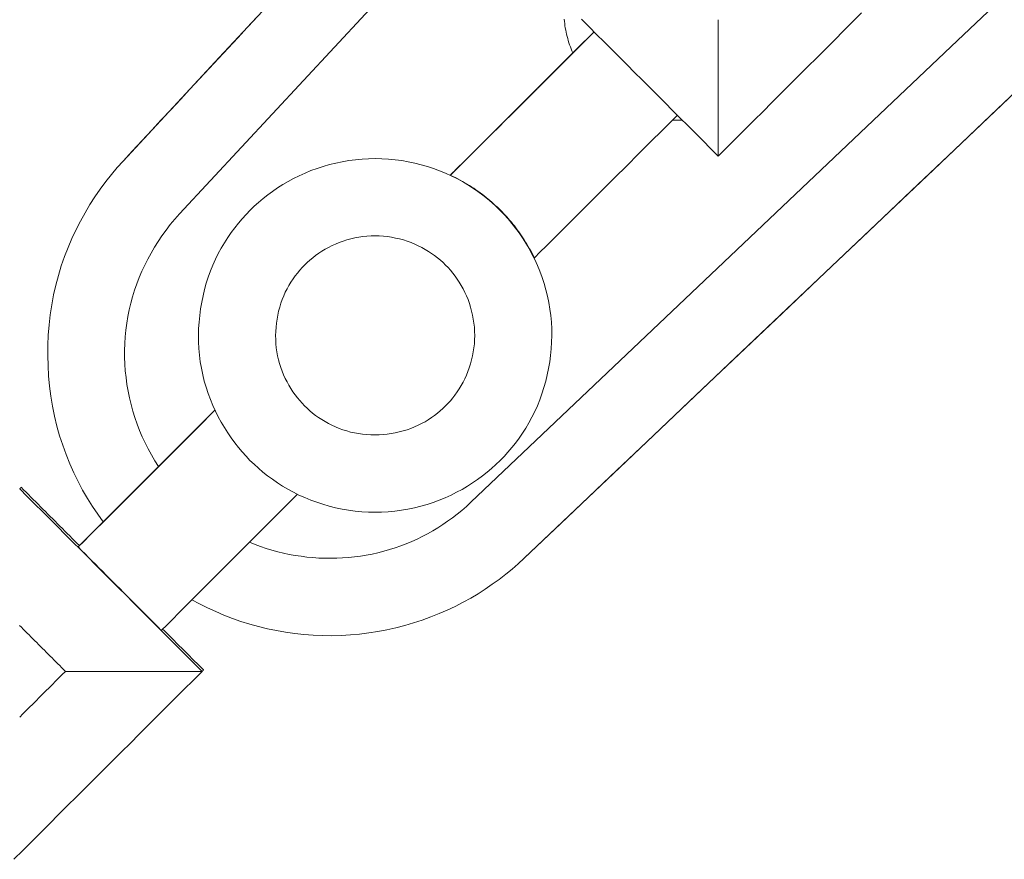
# Model space of a CAD drawing. Units: inches. Extents: x 36 to 460, y 123 to 358.
# Drawn here: x 81 to 83, y 141 to 142 of the extents above; entities that cross this region are included whole.
import ezdxf

# ---------------------------------------------------------------- set-up
doc = ezdxf.new("R2010")
doc.units = ezdxf.units.IN
doc.header["$MEASUREMENT"] = 0
doc.layers.add('Unnamed [1]', color=7, linetype='Continuous', lineweight=0)

msp = doc.modelspace()

# ---------------------------------------------------------------- linework, layer by layer
at = {"layer": 'Unnamed [1]', "color": 1, "linetype": 'Continuous', "lineweight": 0}
for points in [[(82.0975003, 142.2397115), (82.0979593, 142.2352109), (82.098507, 142.2307222), (82.0991433, 142.2262468), (82.0998678, 142.2217861), (82.1006803, 142.2173414), (82.1015806, 142.212914), (82.1025683, 142.2085053), (82.1036431, 142.2041166), (82.1048049, 142.1997492), (82.1060533, 142.1954044), (82.1073881, 142.1910837), (82.1088089, 142.1867883), (82.1103156, 142.1825196), (82.1119078, 142.1782789), (82.1135852, 142.1740676), (82.1153476, 142.169887)], [(82.3208884, 142.0311975), (82.3217346, 142.0311706), (82.322581, 142.0311468), (82.3234275, 142.0311261), (82.3242743, 142.0311086), (82.3251212, 142.0310941), (82.3259683, 142.0310827), (82.3268155, 142.0310744), (82.3276629, 142.0310693), (82.3285103, 142.0310672), (82.3293579, 142.0310683), (82.3302056, 142.0310725), (82.3310534, 142.0310798), (82.3319013, 142.0310903), (82.3327492, 142.0311038), (82.3335972, 142.0311206), (82.3344453, 142.0311404), (82.3352934, 142.0311634), (82.3361415, 142.0311896), (82.3369897, 142.0312189), (82.3378379, 142.0312514), (82.3386861, 142.031287), (82.3395343, 142.0313258), (82.3403825, 142.0313677), (82.3412306, 142.0314129)], [(81.44866, 141.3286534), (81.4404526, 141.3371654), (81.4324297, 141.3460792), (81.424612, 141.3553815), (81.41702, 141.3650586), (81.4096746, 141.375097), (81.4025963, 141.3854832), (81.3958058, 141.3962036), (81.3893238, 141.4072447), (81.3831709, 141.4185929), (81.3773678, 141.4302349), (81.3719351, 141.4421569), (81.3668936, 141.4543455), (81.3622638, 141.4667871), (81.3580666, 141.4794682), (81.3543224, 141.4923754), (81.3510519, 141.5054949), (81.3482798, 141.5188078), (81.3460396, 141.5322621), (81.3443292, 141.5458258), (81.3431416, 141.5594716), (81.3424698, 141.5731724), (81.3423066, 141.586901), (81.3426452, 141.6006302), (81.3434784, 141.614333), (81.3447992, 141.6279821), (81.3466005, 141.6415504), (81.3488753, 141.6550107), (81.3516166, 141.6683359), (81.3548173, 141.6814988), (81.3584704, 141.6944722), (81.3625688, 141.707229), (81.3671055, 141.7197421), (81.3720735, 141.7319842), (81.3774626, 141.7439313), (81.3832504, 141.7555716), (81.3894116, 141.7668965), (81.3959206, 141.7778974), (81.4027521, 141.7885655), (81.4098806, 141.7988922), (81.4172807, 141.8088689), (81.4249269, 141.8184868), (81.4327938, 141.8277374), (81.4408559, 141.8366119), (81.4490878, 141.8451017), (81.457592, 141.8533157), (81.4664819, 141.8613532), (81.4757485, 141.8691909), (81.4853827, 141.8768057), (81.4953756, 141.8841744), (81.5057181, 141.891274), (81.5164011, 141.8980811), (81.5274158, 141.9045727), (81.5387529, 141.9107255), (81.5504036, 141.9165165), (81.5623588, 141.9219224), (81.5746064, 141.926922), (81.5871227, 141.9315013), (81.5998806, 141.9356484), (81.6128532, 141.9393513), (81.6260138, 141.9425979), (81.6393353, 141.9453761), (81.6527909, 141.9476741), (81.6663538, 141.9494797), (81.6799969, 141.950781), (81.6936934, 141.951566), (81.7074164, 141.9518225), (81.7211389, 141.9515427), (81.7348342, 141.9507345), (81.7484752, 141.9494101), (81.7620351, 141.9475815), (81.7754869, 141.9452607), (81.7888036, 141.9424599), (81.8019585, 141.9391911), (81.8149244, 141.9354663), (81.8276746, 141.9312976), (81.8401821, 141.9266972), (81.8524199, 141.9216769), (81.8643643, 141.9162509), (81.8760031, 141.9104404), (81.8873276, 141.9042686), (81.8983287, 141.8977587), (81.9089977, 141.890934), (81.9193256, 141.8838177), (81.9293034, 141.8764329), (81.9389223, 141.8688029), (81.9481733, 141.8609508), (81.9570476, 141.8529), (81.9655361, 141.8446735)], [(81.1865192, 141.9467652), (81.1742831, 141.9331755), (81.1623355, 141.9190004), (81.1507082, 141.9042603), (81.139433, 141.8889756), (81.1285416, 141.8731669), (81.1180659, 141.8568545), (81.1080377, 141.8400589), (81.0984887, 141.8228005), (81.0894507, 141.8050998), (81.0809555, 141.7869773), (81.0730349, 141.7684532), (81.0657206, 141.7495482), (81.0590446, 141.7302826), (81.0530385, 141.7106769), (81.0477341, 141.6907515), (81.0431578, 141.6705305), (81.0393141, 141.6500523), (81.0362021, 141.6293589), (81.0338208, 141.6084925), (81.0321693, 141.587495), (81.0312467, 141.5664085), (81.0310521, 141.545275), (81.0315845, 141.5241366), (81.0328429, 141.5030353), (81.0348266, 141.4820132), (81.0375345, 141.4611124), (81.0409656, 141.4403747), (81.0451192, 141.4198424), (81.0499942, 141.3995574), (81.0555897, 141.3795618), (81.0618992, 141.3598945), (81.0688942, 141.3405812), (81.0765403, 141.3216448), (81.0848035, 141.3031079), (81.0936495, 141.2849932), (81.1030441, 141.2673234), (81.1129531, 141.2501213), (81.1233424, 141.2334094), (81.1341778, 141.2172105), (81.145425, 141.2015473)], [(81.1865192, 141.9467652), (81.1742831, 141.9331755), (81.1623355, 141.9190004), (81.1507082, 141.9042603), (81.139433, 141.8889756), (81.1285416, 141.8731669), (81.1180659, 141.8568545), (81.1080377, 141.8400589), (81.0984887, 141.8228005), (81.0894507, 141.8050998), (81.0809555, 141.7869773), (81.0730349, 141.7684532), (81.0657206, 141.7495482), (81.0590446, 141.7302826), (81.0530385, 141.7106769), (81.0477341, 141.6907515), (81.0431578, 141.6705305), (81.0393141, 141.6500523), (81.0362021, 141.6293589), (81.0338208, 141.6084925), (81.0321693, 141.587495), (81.0312467, 141.5664085), (81.0310521, 141.545275), (81.0315845, 141.5241366), (81.0328429, 141.5030353), (81.0348266, 141.4820132), (81.0375345, 141.4611124), (81.0409656, 141.4403747), (81.0451192, 141.4198424), (81.0499942, 141.3995574), (81.0555897, 141.3795618), (81.0618992, 141.3598945), (81.0688942, 141.3405812), (81.0765403, 141.3216448), (81.0848035, 141.3031079), (81.0936495, 141.2849932), (81.1030441, 141.2673234), (81.1129531, 141.2501213), (81.1233424, 141.2334094), (81.1341778, 141.2172105), (81.145425, 141.2015473)], [(81.8626682, 141.9176027), (81.8677956, 141.9151463), (81.8728524, 141.9126259), (81.8778385, 141.9100436), (81.8827537, 141.9074013), (81.8875978, 141.9047011), (81.8923707, 141.9019449), (81.8970723, 141.8991347), (81.9017022, 141.8962726), (81.9062604, 141.8933605), (81.9107468, 141.8904005), (81.915161, 141.8873945), (81.919503, 141.8843446), (81.9237726, 141.8812528), (81.9279697, 141.878121), (81.9320939, 141.8749513), (81.9361453, 141.8717456), (81.9401235, 141.8685061), (81.9440285, 141.8652345), (81.94786, 141.8619331), (81.951618, 141.8586037), (81.9553022, 141.8552485), (81.9589124, 141.8518693), (81.9624485, 141.8484681), (81.9659103, 141.8450471)], [(81.2597766, 141.3157091), (81.2522029, 141.3275836), (81.2450413, 141.3397135), (81.2382957, 141.3520832), (81.2319697, 141.3646767), (81.2260672, 141.3774783), (81.2205919, 141.3904723), (81.2155476, 141.4036427), (81.2109382, 141.416974), (81.2067673, 141.4304502), (81.2030388, 141.4440555), (81.1997564, 141.4577743), (81.196924, 141.4715907), (81.1945453, 141.4854888), (81.1926241, 141.4994531), (81.1911642, 141.5134675), (81.1901694, 141.5275164), (81.1896433, 141.541584), (81.18959, 141.5556545), (81.190013, 141.5697121), (81.1909162, 141.583741), (81.1923016, 141.5977255), (81.1941644, 141.6116504), (81.1964977, 141.6255006), (81.199295, 141.6392609), (81.2025495, 141.6529162), (81.2062546, 141.6664514), (81.2104035, 141.6798513), (81.2149897, 141.6931007), (81.2200063, 141.7061847), (81.2254468, 141.7190879), (81.2313058, 141.7317985), (81.2375837, 141.744317), (81.2442822, 141.7566471), (81.2514029, 141.7687926), (81.2589476, 141.7807571), (81.2669181, 141.7925445), (81.2753159, 141.8041583), (81.2841428, 141.8156023), (81.2934005, 141.8268803), (81.3030908, 141.8379959)], [(81.9655361, 141.8446735), (81.9737435, 141.8361615), (81.9817665, 141.8272477), (81.9895842, 141.8179454), (81.9971761, 141.8082683), (82.0045216, 141.7982299), (82.0115999, 141.7878438), (82.0183904, 141.7771233), (82.0248724, 141.7660822), (82.0310253, 141.754734), (82.0368284, 141.743092), (82.0422611, 141.73117), (82.0473026, 141.7189814), (82.0519323, 141.7065398), (82.0561296, 141.6938587), (82.0598738, 141.6809516), (82.0631442, 141.667832), (82.0659163, 141.6545191), (82.0681566, 141.6410648), (82.069867, 141.6275011), (82.0710546, 141.6138553), (82.0717264, 141.6001545), (82.0718895, 141.5864259), (82.071551, 141.5726967), (82.0707178, 141.5589939), (82.069397, 141.5453448), (82.0675957, 141.5317765), (82.0653209, 141.5183162), (82.0625796, 141.504991), (82.0593789, 141.4918281), (82.0557258, 141.4788547), (82.0516274, 141.4660979), (82.0470907, 141.4535848), (82.0421227, 141.4413427), (82.0367336, 141.4293956), (82.0309458, 141.4177553), (82.0247846, 141.4064304), (82.0182755, 141.3954295), (82.011444, 141.3847614), (82.0043155, 141.3744347), (81.9969155, 141.364458), (81.9892693, 141.3548401), (81.9814024, 141.3455895), (81.9733403, 141.336715), (81.9651084, 141.3282252), (81.9566042, 141.3200112), (81.9477143, 141.3119737), (81.9384477, 141.304136), (81.9288134, 141.2965212), (81.9188206, 141.2891525), (81.9084781, 141.282053), (81.897795, 141.2752458), (81.8867804, 141.2687542), (81.8754432, 141.2626014), (81.8637926, 141.2568104), (81.8518374, 141.2514045), (81.8395897, 141.2464049), (81.8270735, 141.2418256), (81.8143156, 141.2376785), (81.8013429, 141.2339756), (81.7881824, 141.230729), (81.7748608, 141.2279508), (81.7614052, 141.2256528), (81.7478424, 141.2238472), (81.7341993, 141.2225459), (81.7205028, 141.2217609), (81.7067798, 141.2215044), (81.6930572, 141.2217842), (81.679362, 141.2225924), (81.6657209, 141.2239168), (81.6521611, 141.2257454), (81.6387093, 141.2280662), (81.6253925, 141.230867), (81.6122377, 141.2341358), (81.5992717, 141.2378606), (81.5865216, 141.2420293), (81.5740141, 141.2466297), (81.5617762, 141.25165), (81.5498319, 141.257076), (81.5381931, 141.2628865), (81.5268686, 141.2690583), (81.5158674, 141.2755682), (81.5051985, 141.2823929), (81.4948706, 141.2895092), (81.4848928, 141.296894), (81.4752739, 141.304524), (81.4660229, 141.3123761), (81.4571486, 141.3204269), (81.44866, 141.3286534)], [(81.9659103, 141.8450471), (81.9691873, 141.8417219), (81.9724459, 141.8383286), (81.9756843, 141.8348672), (81.9789007, 141.831338), (81.9820935, 141.8277409), (81.9852607, 141.8240762), (81.9884008, 141.820344), (81.9915118, 141.8165444), (81.9945921, 141.8126775), (81.9976399, 141.8087435), (82.0006535, 141.8047424), (82.003631, 141.8006744), (82.0065707, 141.7965397), (82.0094709, 141.7923383), (82.0123297, 141.7880704), (82.0151455, 141.7837361), (82.0179165, 141.7793356), (82.0206409, 141.7748688), (82.0233169, 141.7703361), (82.0259429, 141.7657375), (82.0285169, 141.7610731), (82.0310373, 141.756343), (82.0335024, 141.7515475), (82.0359102, 141.7466865)], [(81.561356, 141.4411627), (81.5562729, 141.4464537), (81.5513134, 141.4520235), (81.5464941, 141.4578605), (81.5418314, 141.4639529), (81.5373419, 141.4702893), (81.5330423, 141.476858), (81.5289491, 141.4836474), (81.5250788, 141.4906459), (81.521448, 141.4978418), (81.5180734, 141.5052236), (81.5149714, 141.5127797), (81.5121587, 141.5204984), (81.5096518, 141.5283681), (81.5074673, 141.5363773), (81.5056217, 141.5445143), (81.5041282, 141.5527658), (81.5029861, 141.5611119), (81.5021912, 141.569531), (81.5017395, 141.5780015), (81.5016267, 141.5865017), (81.5018487, 141.5950102), (81.5024015, 141.6035052), (81.5032808, 141.6119652), (81.5044825, 141.6203686), (81.5060025, 141.6286938), (81.5078366, 141.6369191), (81.5099807, 141.645023), (81.5124307, 141.6529839), (81.5151824, 141.6607801), (81.5182317, 141.6683901), (81.5215719, 141.6757949), (81.5251858, 141.682986), (81.5290539, 141.6899576), (81.5331566, 141.696704), (81.5374741, 141.7032192), (81.5419868, 141.7094975), (81.5466751, 141.7155331), (81.5515193, 141.7213201), (81.5564998, 141.7268527), (81.561597, 141.7321252), (81.5668793, 141.7372104), (81.572424, 141.7421737), (81.5782242, 141.7469976), (81.5842732, 141.7516649), (81.5905642, 141.7561581), (81.5970905, 141.7604599), (81.6038453, 141.7645528), (81.6108218, 141.7684196), (81.6180132, 141.7720429), (81.6254129, 141.7754053), (81.6330117, 141.7784908), (81.6407917, 141.781289), (81.6487329, 141.7837908), (81.6568149, 141.7859874), (81.6650178, 141.7878697), (81.6733211, 141.7894286), (81.6817049, 141.7906552), (81.6901489, 141.7915404), (81.698633, 141.7920753), (81.707137, 141.7922507), (81.7156407, 141.7920608), (81.724124, 141.7915116), (81.7325666, 141.7906121), (81.7409484, 141.7893713), (81.7492491, 141.7877983), (81.7574486, 141.7859022), (81.7655267, 141.7836919), (81.7734633, 141.7811766), (81.781238, 141.7783653), (81.7888308, 141.775267), (81.7962236, 141.7718922), (81.8034077, 141.7682568), (81.8103762, 141.7643784), (81.8171225, 141.7602742), (81.8236398, 141.7559618), (81.8299217, 141.7514584), (81.8359612, 141.7467815), (81.8417518, 141.7419486), (81.8472868, 141.7369769), (81.8525595, 141.7318839)], [(81.561356, 141.4411627), (81.5666386, 141.4360709), (81.5722002, 141.4311022), (81.5780291, 141.4262731), (81.5841138, 141.4216003), (81.5904428, 141.4171004), (81.5970043, 141.4127899), (81.6037869, 141.4086854), (81.610779, 141.4048035), (81.6179689, 141.4011609), (81.6253451, 141.397774), (81.632896, 141.3946595), (81.6406101, 141.391834), (81.6484756, 141.3893141), (81.6564812, 141.3871163), (81.6646151, 141.3852572), (81.6728641, 141.38375), (81.6812083, 141.3825941), (81.689626, 141.3817853), (81.6980957, 141.3813195), (81.7065958, 141.3811926), (81.7151046, 141.3814006), (81.7236006, 141.3819392), (81.732062, 141.3828045), (81.7404674, 141.3839923), (81.7487951, 141.3854984), (81.7570234, 141.3873189), (81.7651309, 141.3894496), (81.7730958, 141.3918864), (81.7808966, 141.3946252), (81.7885116, 141.3976619), (81.7959219, 141.4009898), (81.803119, 141.4045918), (81.810097, 141.4084484), (81.8168502, 141.4125398), (81.8233726, 141.4168465), (81.8296583, 141.4213488), (81.8357017, 141.4260271), (81.8414967, 141.4308617), (81.8470376, 141.435833), (81.8523185, 141.4409215), (81.8574124, 141.4461954), (81.8623849, 141.4517318), (81.8672184, 141.457524), (81.8718957, 141.4635653), (81.8763993, 141.4698488), (81.8807119, 141.476368), (81.8848161, 141.483116), (81.8886945, 141.490086), (81.8923297, 141.4972715), (81.8957043, 141.5046655), (81.8988024, 141.5122592), (81.9016134, 141.5200346), (81.9041285, 141.5279716), (81.9063385, 141.53605), (81.9082343, 141.5442497), (81.909807, 141.5525505), (81.9110475, 141.5609322), (81.9119467, 141.5693748), (81.9124956, 141.577858), (81.9126852, 141.5863617), (81.9125094, 141.5948657), (81.9119742, 141.6033498), (81.9110886, 141.6117939), (81.9098617, 141.6201777), (81.9083025, 141.628481), (81.90642, 141.6366837), (81.9042231, 141.6447655), (81.901721, 141.6527062), (81.8989225, 141.6604855), (81.8958368, 141.6680834), (81.8924743, 141.6754819), (81.8888508, 141.6826719), (81.884984, 141.6896469), (81.880891, 141.6963999), (81.8765893, 141.7029245), (81.8720964, 141.7092137), (81.8674295, 141.715261), (81.8626062, 141.7210596), (81.8576437, 141.7266028), (81.8525595, 141.7318839)], [(81.9048636, 141.2420297), (81.8955621, 141.2335686), (81.8860982, 141.2254206), (81.876472, 141.2175857), (81.8666834, 141.2100639), (81.8567325, 141.2028553), (81.8466193, 141.1959597), (81.8363437, 141.1893773), (81.8259058, 141.183108), (81.8153056, 141.1771518), (81.804543, 141.1715087), (81.7936181, 141.1661787), (81.7825308, 141.1611618), (81.7712813, 141.156458), (81.7598693, 141.1520673), (81.7482951, 141.1479898), (81.7365838, 141.1442477), (81.7247676, 141.1408629), (81.7128568, 141.1378343), (81.7008617, 141.1351611), (81.6887925, 141.1328423), (81.6766597, 141.1308771), (81.6644733, 141.1292644), (81.6522438, 141.1280033), (81.6399815, 141.1270929), (81.6276965, 141.1265323), (81.6153992, 141.1263206), (81.6030999, 141.1264568), (81.5908088, 141.1269399), (81.5785363, 141.1277691), (81.5662926, 141.1289434), (81.5540881, 141.1304619), (81.541933, 141.1323237), (81.5298375, 141.1345277), (81.517812, 141.1370732), (81.5058668, 141.1399591), (81.4940122, 141.1431846), (81.4822584, 141.1467487), (81.4706157, 141.1506504), (81.4590944, 141.1548888), (81.4477048, 141.1594631)], [(81.3286516, 141.0405992), (81.3446352, 141.0319994), (81.361023, 141.0238586), (81.3777876, 141.0161917), (81.3949017, 141.0090139), (81.412338, 141.00234), (81.430069, 140.9961851), (81.4480675, 140.9905643), (81.466306, 140.9854925), (81.4847574, 140.9809847), (81.5033942, 140.9770559), (81.522189, 140.9737212), (81.5411146, 140.9709956), (81.5601436, 140.968894), (81.5792486, 140.9674316), (81.5984024, 140.9666232), (81.6175774, 140.9664791), (81.6367457, 140.9669907), (81.6558793, 140.9681444), (81.67495, 140.9699268), (81.6939299, 140.9723243), (81.7127908, 140.9753236), (81.7315047, 140.9789111), (81.7500436, 140.9830733), (81.7683793, 140.9877968), (81.7864838, 140.9930682), (81.8043292, 140.9988738), (81.8218872, 141.0052002), (81.8391298, 141.012034), (81.856029, 141.0193617), (81.8725567, 141.0271698), (81.8886884, 141.0354426), (81.9044137, 141.0441557), (81.9197256, 141.0532825), (81.9346174, 141.0627964), (81.9490822, 141.0726707), (81.963113, 141.0828787), (81.976703, 141.093394), (81.9898454, 141.1041898), (82.0025332, 141.1152395), (82.0147596, 141.1265166)], [(81.3286516, 141.0405991), (81.3446353, 141.0319994), (81.3610231, 141.0238585), (81.3777877, 141.0161917), (81.3949018, 141.0090138), (81.412338, 141.00234), (81.430069, 140.9961851), (81.4480675, 140.9905643), (81.4663061, 140.9854925), (81.4847574, 140.9809847), (81.5033942, 140.9770559), (81.5221891, 140.9737212), (81.5411146, 140.9709956), (81.5601436, 140.968894), (81.5792487, 140.9674316), (81.5984024, 140.9666232), (81.6175774, 140.9664791), (81.6367457, 140.9669907), (81.6558793, 140.9681444), (81.67495, 140.9699268), (81.6939299, 140.9723243), (81.7127908, 140.9753236), (81.7315047, 140.9789111), (81.7500436, 140.9830733), (81.7683793, 140.9877969), (81.7864839, 140.9930682), (81.8043292, 140.9988738), (81.8218872, 141.0052002), (81.8391298, 141.012034), (81.856029, 141.0193617), (81.8725567, 141.0271698), (81.8886884, 141.0354426), (81.9044137, 141.0441558), (81.9197256, 141.0532825), (81.9346174, 141.0627964), (81.9490822, 141.0726707), (81.963113, 141.0828787), (81.976703, 141.093394), (81.9898454, 141.1041898), (82.0025332, 141.1152395), (82.0147596, 141.1265166)]]:
    msp.add_lwpolyline(points, dxfattribs=at)
for points in [[(83.1733625, 144.081445, 0), (82.9746782, 143.867977, 0), (82.7759938, 143.6545091, 0), (82.5773095, 143.4410411, 0), (82.3786252, 143.2275731, 0), (82.1799409, 143.0141051, 0), (81.9812565, 142.8006371, 0), (81.7825722, 142.5871691, 0), (81.5838879, 142.3737011, 0), (81.3852035, 142.1602332, 0), (81.1865192, 141.9467652, 0)], [(83.0316985, 143.6952255, 0), (82.839631, 143.4888666, 0), (82.6475635, 143.2825078, 0), (82.455496, 143.076149, 0), (82.2634284, 142.8697901, 0), (82.0713609, 142.6634313, 0), (81.8792934, 142.4570724, 0), (81.6872258, 142.2507136, 0), (81.4951583, 142.0443547, 0), (81.3030908, 141.8379959, 0)], [(83.1108929, 142.3865586, 0), (82.9098881, 142.1958038, 0), (82.7088832, 142.005049, 0), (82.5078783, 141.8142941, 0), (82.3068734, 141.6235393, 0), (82.1058685, 141.4327845, 0), (81.9048636, 141.2420297, 0)], [(81.4628448, 142.2436515, 0), (81.4431073, 142.2224454, 0), (81.4233697, 142.2012392, 0), (81.4036322, 142.180033, 0), (81.3838946, 142.1588269, 0), (81.3641571, 142.1376207, 0), (81.3444195, 142.1164145, 0), (81.324682, 142.0952084, 0), (81.3049445, 142.0740022, 0), (81.2852069, 142.052796, 0), (81.2654694, 142.0315898, 0), (81.2457318, 142.0103837, 0), (81.2259943, 141.9891775, 0), (81.2062568, 141.9679713, 0), (81.1865192, 141.9467652, 0)], [(82.1331557, 142.2398324, 0), (82.1488452, 142.2241169, 0), (82.1645346, 142.2084015, 0), (82.1802241, 142.192686, 0), (82.1959135, 142.1769705, 0), (82.211603, 142.161255, 0), (82.2272924, 142.1455396, 0), (82.2429819, 142.1298241, 0), (82.2586713, 142.1141086, 0), (82.2743608, 142.0983931, 0), (82.2900502, 142.0826776, 0), (82.3057397, 142.0669622, 0), (82.3214291, 142.0512467, 0), (82.3371186, 142.0355312, 0), (82.352808, 142.0198157, 0), (82.3684975, 142.0041003, 0), (82.3841869, 141.9883848, 0), (82.3998764, 141.9726693, 0), (82.4155659, 141.9569538, 0)], [(82.7116471, 142.2525448, 0), (82.693142, 142.2340704, 0), (82.674637, 142.2155959, 0), (82.6561319, 142.1971215, 0), (82.6376268, 142.178647, 0), (82.6191217, 142.1601726, 0), (82.6006166, 142.1416982, 0), (82.5821116, 142.1232237, 0), (82.5636065, 142.1047493, 0), (82.5451014, 142.0862749, 0), (82.5265963, 142.0678004, 0), (82.5080912, 142.049326, 0), (82.4895862, 142.0308516, 0), (82.4710811, 142.0123771, 0), (82.452576, 141.9939027, 0), (82.4340709, 141.9754283, 0), (82.4155659, 141.9569538, 0)], [(82.4156238, 142.238636, 0), (82.415622, 142.2294768, 0), (82.4156199, 142.2196452, 0), (82.4156178, 142.2092024, 0), (82.4156155, 142.1982094, 0), (82.4156132, 142.1867273, 0), (82.4156107, 142.1748173, 0), (82.4156082, 142.1625406, 0), (82.4156056, 142.1499582, 0), (82.4156029, 142.1371314, 0), (82.4156003, 142.1241211, 0), (82.4155976, 142.1109886, 0), (82.4155948, 142.0977949, 0), (82.4155921, 142.0846012, 0), (82.4155894, 142.0714687, 0), (82.4155868, 142.0584584, 0), (82.4155841, 142.0456315, 0), (82.4155815, 142.0330492, 0), (82.415579, 142.0207724, 0), (82.4155765, 142.0088625, 0), (82.4155742, 141.9973804, 0), (82.4155719, 141.9863874, 0), (82.4155698, 141.9759446, 0), (82.4155677, 141.966113, 0), (82.4155659, 141.9569538, 0)], [(81.8626682, 141.9176027, 0), (81.8750259, 141.9299399, 0), (81.8873835, 141.942277, 0), (81.8997411, 141.9546142, 0), (81.9120987, 141.9669513, 0), (81.9244563, 141.9792885, 0), (81.9368139, 141.9916256, 0), (81.9491716, 142.0039628, 0), (81.9615292, 142.0162999, 0), (81.9738868, 142.0286371, 0), (81.9862444, 142.0409742, 0), (81.998602, 142.0533114, 0), (82.0109596, 142.0656485, 0), (82.0233173, 142.0779857, 0), (82.0356749, 142.0903228, 0), (82.0480325, 142.10266, 0), (82.0603901, 142.1149971, 0), (82.0727477, 142.1273343, 0), (82.0851053, 142.1396714, 0), (82.097463, 142.1520086, 0), (82.1098206, 142.1643458, 0), (82.1221782, 142.1766829, 0), (82.1345358, 142.1890201, 0), (82.1468934, 142.2013572, 0), (82.159251, 142.2136944, 0)], [(81.8631829, 141.9181165, 0), (81.8755191, 141.9304322, 0), (81.8878552, 141.942748, 0), (81.9001914, 141.9550638, 0), (81.9125276, 141.9673795, 0), (81.9248638, 141.9796953, 0), (81.9372, 141.9920111, 0), (81.9495362, 142.0043268, 0), (81.9618724, 142.0166426, 0), (81.9742086, 142.0289583, 0), (81.9865448, 142.0412741, 0), (81.998881, 142.0535899, 0), (82.0112172, 142.0659056, 0), (82.0235533, 142.0782214, 0), (82.0358895, 142.0905372, 0), (82.0482257, 142.1028529, 0), (82.0605619, 142.1151687, 0), (82.0728981, 142.1274844, 0), (82.0852343, 142.1398002, 0), (82.0975705, 142.152116, 0), (82.1099067, 142.1644317, 0), (82.1222429, 142.1767475, 0), (82.1345791, 142.1890632, 0), (82.1469153, 142.201379, 0), (82.1592514, 142.2136948, 0)], [(81.8636974, 141.9186302, 0), (81.8760122, 141.9309246, 0), (81.888327, 141.943219, 0), (81.9006417, 141.9555133, 0), (81.9129565, 141.9678077, 0), (81.9252713, 141.9801021, 0), (81.937586, 141.9923965, 0), (81.9499008, 142.0046908, 0), (81.9622156, 142.0169852, 0), (81.9745304, 142.0292796, 0), (81.9868451, 142.0415739, 0), (81.9991599, 142.0538683, 0), (82.0114747, 142.0661627, 0), (82.0237894, 142.0784571, 0), (82.0361042, 142.0907514, 0), (82.048419, 142.1030458, 0), (82.0607337, 142.1153402, 0), (82.0730485, 142.1276346, 0), (82.0853633, 142.1399289, 0), (82.097678, 142.1522233, 0), (82.1099928, 142.1645177, 0), (82.1223076, 142.1768121, 0), (82.1346223, 142.1891064, 0), (82.1469371, 142.2014008, 0), (82.1592519, 142.2136952, 0)], [(81.864212, 141.9191439, 0), (81.8765054, 141.9314169, 0), (81.8887987, 141.9436899, 0), (81.9010921, 141.9559629, 0), (81.9133854, 141.9682359, 0), (81.9256787, 141.9805089, 0), (81.9379721, 141.9927819, 0), (81.9502654, 142.0050548, 0), (81.9625588, 142.0173278, 0), (81.9748521, 142.0296008, 0), (81.9871455, 142.0418738, 0), (81.9994388, 142.0541468, 0), (82.0117321, 142.0664198, 0), (82.0240255, 142.0786928, 0), (82.0363188, 142.0909657, 0), (82.0486122, 142.1032387, 0), (82.0609055, 142.1155117, 0), (82.0731989, 142.1277847, 0), (82.0854922, 142.1400577, 0), (82.0977856, 142.1523307, 0), (82.1100789, 142.1646037, 0), (82.1223722, 142.1768766, 0), (82.1346656, 142.1891496, 0), (82.1469589, 142.2014226, 0), (82.1592523, 142.2136956, 0)], [(82.1592527, 142.213696, 0), (82.1469808, 142.2014444, 0), (82.1347088, 142.1891928, 0), (82.1224369, 142.1769412, 0), (82.110165, 142.1646896, 0), (82.0978931, 142.152438, 0), (82.0856212, 142.1401864, 0), (82.0733492, 142.1279348, 0), (82.0610773, 142.1156832, 0), (82.0488054, 142.1034316, 0), (82.0365335, 142.09118, 0), (82.0242616, 142.0789284, 0), (82.0119896, 142.0666768, 0), (81.9997177, 142.0544252, 0), (81.9874458, 142.0421736, 0), (81.9751739, 142.029922, 0), (81.962902, 142.0176704, 0), (81.95063, 142.0054189, 0), (81.9383581, 141.9931673, 0), (81.9260862, 141.9809157, 0), (81.9138143, 141.9686641, 0), (81.9015424, 141.9564125, 0), (81.8892704, 141.9441609, 0), (81.8769985, 141.9319093, 0), (81.8647266, 141.9196577, 0)], [(82.1592531, 142.2136964, 0), (82.1470026, 142.2014662, 0), (82.1347521, 142.189236, 0), (82.1225016, 142.1770058, 0), (82.1102511, 142.1647756, 0), (82.0980006, 142.1525454, 0), (82.0857501, 142.1403152, 0), (82.0734996, 142.128085, 0), (82.0612491, 142.1158547, 0), (82.0489986, 142.1036245, 0), (82.0367481, 142.0913943, 0), (82.0244976, 142.0791641, 0), (82.0122471, 142.0669339, 0), (81.9999966, 142.0547037, 0), (81.9877462, 142.0424735, 0), (81.9754957, 142.0302433, 0), (81.9632452, 142.0180131, 0), (81.9509947, 142.0057829, 0), (81.9387442, 141.9935527, 0), (81.9264937, 141.9813224, 0), (81.9142432, 141.9690922, 0), (81.9019927, 141.956862, 0), (81.8897422, 141.9446318, 0), (81.8774917, 141.9324016, 0), (81.8652412, 141.9201714, 0)], [(83.0812792, 142.13865, 0), (82.9924026, 142.0543055, 0), (82.903526, 141.9699611, 0), (82.8146493, 141.8856166, 0), (82.7257727, 141.8012722, 0), (82.6368961, 141.7169277, 0), (82.5480194, 141.6325833, 0), (82.4591428, 141.5482388, 0), (82.3702662, 141.4638944, 0), (82.2813895, 141.3795499, 0), (82.1925129, 141.2952055, 0), (82.1036363, 141.210861, 0), (82.0147596, 141.1265166, 0)], [(83.0724175, 142.1302401, 0), (82.8608859, 141.9294954, 0), (82.6493543, 141.7287507, 0), (82.4378228, 141.528006, 0), (82.2262912, 141.3272613, 0), (82.0147596, 141.1265166, 0)], [(82.0359102, 141.7466865, 0), (82.0482134, 141.7589693, 0), (82.0605166, 141.7712521, 0), (82.0728198, 141.7835349, 0), (82.0851229, 141.7958177, 0), (82.0974261, 141.8081005, 0), (82.1097293, 141.8203833, 0), (82.1220325, 141.8326661, 0), (82.1343356, 141.8449489, 0), (82.1466388, 141.8572317, 0), (82.158942, 141.8695145, 0), (82.1712452, 141.8817973, 0), (82.1835483, 141.8940801, 0), (82.1958515, 141.9063629, 0), (82.2081547, 141.9186457, 0), (82.2204579, 141.9309285, 0), (82.232761, 141.9432113, 0), (82.2450642, 141.9554941, 0), (82.2573674, 141.9677769, 0), (82.2696706, 141.9800597, 0), (82.2819737, 141.9923425, 0), (82.2942769, 142.0046253, 0), (82.3065801, 142.0169081, 0), (82.3188833, 142.029191, 0), (82.3311864, 142.0414738, 0)], [(81.0936228, 141.1498308, 0), (81.1054, 141.1615885, 0), (81.1171772, 141.1733462, 0), (81.1289544, 141.1851039, 0), (81.1407316, 141.1968616, 0), (81.1525088, 141.2086193, 0), (81.164286, 141.220377, 0), (81.1760632, 141.2321347, 0), (81.1878404, 141.2438924, 0), (81.1996176, 141.2556501, 0), (81.2113948, 141.2674078, 0), (81.223172, 141.2791655, 0), (81.2349492, 141.2909232, 0), (81.2467264, 141.3026809, 0), (81.2585037, 141.3144386, 0), (81.2702809, 141.3261963, 0), (81.2820581, 141.337954, 0), (81.2938353, 141.3497117, 0), (81.3056125, 141.3614694, 0), (81.3173897, 141.3732271, 0), (81.3291669, 141.3849848, 0), (81.3409441, 141.3967425, 0), (81.3527213, 141.4085002, 0), (81.3644985, 141.4202579, 0), (81.3762757, 141.4320156, 0)], [(81.0941374, 141.1503446, 0), (81.1058932, 141.1620809, 0), (81.1176489, 141.1738172, 0), (81.1294047, 141.1855535, 0), (81.1411605, 141.1972898, 0), (81.1529162, 141.209026, 0), (81.164672, 141.2207623, 0), (81.1764278, 141.2324986, 0), (81.1881835, 141.2442349, 0), (81.1999393, 141.2559712, 0), (81.2116951, 141.2677075, 0), (81.2234508, 141.2794438, 0), (81.2352066, 141.2911801, 0), (81.2469623, 141.3029164, 0), (81.2587181, 141.3146527, 0), (81.2704739, 141.326389, 0), (81.2822296, 141.3381253, 0), (81.2939854, 141.3498616, 0), (81.3057412, 141.3615979, 0), (81.3174969, 141.3733342, 0), (81.3292527, 141.3850705, 0), (81.3410084, 141.3968068, 0), (81.3527642, 141.4085431, 0), (81.36452, 141.4202794, 0), (81.3762757, 141.4320157, 0)], [(81.094652, 141.1508583, 0), (81.1063863, 141.1625732, 0), (81.1181207, 141.1742881, 0), (81.129855, 141.186003, 0), (81.1415893, 141.1977179, 0), (81.1533236, 141.2094328, 0), (81.1650579, 141.2211477, 0), (81.1767923, 141.2328625, 0), (81.1885266, 141.2445774, 0), (81.2002609, 141.2562923, 0), (81.2119952, 141.2680072, 0), (81.2237296, 141.2797221, 0), (81.2354639, 141.291437, 0), (81.2471982, 141.3031519, 0), (81.2589325, 141.3148668, 0), (81.2706669, 141.3265817, 0), (81.2824012, 141.3382966, 0), (81.2941355, 141.3500115, 0), (81.3058698, 141.3617264, 0), (81.3176042, 141.3734413, 0), (81.3293385, 141.3851561, 0), (81.3410728, 141.396871, 0), (81.3528071, 141.4085859, 0), (81.3645415, 141.4203008, 0), (81.3762758, 141.4320157, 0)], [(81.0951666, 141.151372, 0), (81.1068795, 141.1630655, 0), (81.1185924, 141.174759, 0), (81.1303052, 141.1864525, 0), (81.1420181, 141.198146, 0), (81.153731, 141.2098395, 0), (81.1654439, 141.221533, 0), (81.1771568, 141.2332265, 0), (81.1888697, 141.2449199, 0), (81.2005826, 141.2566134, 0), (81.2122954, 141.2683069, 0), (81.2240083, 141.2800004, 0), (81.2357212, 141.2916939, 0), (81.2474341, 141.3033874, 0), (81.259147, 141.3150809, 0), (81.2708599, 141.3267744, 0), (81.2825727, 141.3384679, 0), (81.2942856, 141.3501613, 0), (81.3059985, 141.3618548, 0), (81.3177114, 141.3735483, 0), (81.3294243, 141.3852418, 0), (81.3411372, 141.3969353, 0), (81.3528501, 141.4086288, 0), (81.3645629, 141.4203223, 0), (81.3762758, 141.4320158, 0)], [(81.0956812, 141.1518858, 0), (81.1073726, 141.1635578, 0), (81.1190641, 141.1752299, 0), (81.1307555, 141.186902, 0), (81.142447, 141.1985741, 0), (81.1541384, 141.2102462, 0), (81.1658298, 141.2219183, 0), (81.1775213, 141.2335904, 0), (81.1892127, 141.2452624, 0), (81.2009042, 141.2569345, 0), (81.2125956, 141.2686066, 0), (81.2242871, 141.2802787, 0), (81.2359785, 141.2919508, 0), (81.24767, 141.3036229, 0), (81.2593614, 141.315295, 0), (81.2710529, 141.326967, 0), (81.2827443, 141.3386391, 0), (81.2944358, 141.3503112, 0), (81.3061272, 141.3619833, 0), (81.3178186, 141.3736554, 0), (81.3295101, 141.3853275, 0), (81.3412015, 141.3969996, 0), (81.352893, 141.4086716, 0), (81.3645844, 141.4203437, 0), (81.3762759, 141.4320158, 0)], [(81.3762759, 141.4320159, 0), (81.3646059, 141.4203652, 0), (81.3529359, 141.4087145, 0), (81.3412659, 141.3970638, 0), (81.3295959, 141.3854131, 0), (81.3179259, 141.3737624, 0), (81.3062559, 141.3621118, 0), (81.2945859, 141.3504611, 0), (81.2829159, 141.3388104, 0), (81.2712459, 141.3271597, 0), (81.2595759, 141.315509, 0), (81.2479058, 141.3038584, 0), (81.2362358, 141.2922077, 0), (81.2245658, 141.280557, 0), (81.2128958, 141.2689063, 0), (81.2012258, 141.2572556, 0), (81.1895558, 141.2456049, 0), (81.1778858, 141.2339543, 0), (81.1662158, 141.2223036, 0), (81.1545458, 141.2106529, 0), (81.1428758, 141.1990022, 0), (81.1312058, 141.1873515, 0), (81.1195358, 141.1757009, 0), (81.1078658, 141.1640502, 0), (81.0961957, 141.1523995, 0)], [(80.9760937, 141.2729601, 0), (80.9759669, 141.2728336, 0), (80.9758402, 141.2727071, 0), (80.9757135, 141.2725806, 0), (80.9755867, 141.272454, 0), (80.97546, 141.2723275, 0), (80.9753332, 141.272201, 0), (80.9752065, 141.2720744, 0), (80.9750798, 141.2719479, 0), (80.974953, 141.2718214, 0), (80.9748263, 141.2716948, 0), (80.9746995, 141.2715683, 0), (80.9745728, 141.2714418, 0), (80.9744461, 141.2713153, 0), (80.9743193, 141.2711887, 0), (80.9741926, 141.2710622, 0), (80.9740659, 141.2709357, 0), (80.9739391, 141.2708091, 0), (80.9738124, 141.2706826, 0), (80.9736856, 141.2705561, 0), (80.9735589, 141.2704296, 0), (80.9734322, 141.270303, 0), (80.9733054, 141.2701765, 0), (80.9731787, 141.27005, 0), (80.9730519, 141.2699234, 0)], [(80.9760937, 141.2729601, 0), (80.9759669, 141.2728336, 0), (80.9758402, 141.2727071, 0), (80.9757135, 141.2725806, 0), (80.9755867, 141.272454, 0), (80.97546, 141.2723275, 0), (80.9753332, 141.272201, 0), (80.9752065, 141.2720744, 0), (80.9750798, 141.2719479, 0), (80.974953, 141.2718214, 0), (80.9748263, 141.2716948, 0), (80.9746995, 141.2715683, 0), (80.9745728, 141.2714418, 0), (80.9744461, 141.2713153, 0), (80.9743193, 141.2711887, 0), (80.9741926, 141.2710622, 0), (80.9740659, 141.2709357, 0), (80.9739391, 141.2708091, 0), (80.9738124, 141.2706826, 0), (80.9736856, 141.2705561, 0), (80.9735589, 141.2704296, 0), (80.9734322, 141.270303, 0), (80.9733054, 141.2701765, 0), (80.9731787, 141.27005, 0), (80.9730519, 141.2699234, 0)], [(80.9730519, 141.2699234, 0), (80.9887414, 141.254208, 0), (81.0044308, 141.2384925, 0), (81.0201203, 141.222777, 0), (81.0358097, 141.2070615, 0), (81.0514992, 141.1913461, 0), (81.0671887, 141.1756306, 0), (81.0828781, 141.1599151, 0), (81.0985676, 141.1441996, 0), (81.114257, 141.1284842, 0), (81.1299465, 141.1127687, 0), (81.1456359, 141.0970532, 0), (81.1613254, 141.0813377, 0), (81.1770148, 141.0656222, 0), (81.1927043, 141.0499068, 0), (81.2083937, 141.0341913, 0), (81.2240832, 141.0184758, 0), (81.2397726, 141.0027603, 0), (81.2554621, 140.9870449, 0), (81.2711515, 140.9713294, 0), (81.286841, 140.9556139, 0), (81.3025304, 140.9398984, 0), (81.3182199, 140.924183, 0), (81.3339093, 140.9084675, 0), (81.3495988, 140.892752, 0)], [(80.9760937, 141.2729601, 0), (80.9811033, 141.2679422, 0), (80.986113, 141.2629242, 0), (80.9911226, 141.2579062, 0), (80.9961323, 141.2528883, 0), (81.001142, 141.2478703, 0), (81.0061516, 141.2428523, 0), (81.0111613, 141.2378344, 0), (81.0161709, 141.2328164, 0), (81.0211806, 141.2277984, 0), (81.0261902, 141.2227805, 0), (81.0311999, 141.2177625, 0), (81.0362096, 141.2127445, 0), (81.0412192, 141.2077266, 0), (81.0462289, 141.2027086, 0), (81.0512385, 141.1976906, 0), (81.0562482, 141.1926727, 0), (81.0612578, 141.1876547, 0), (81.0662675, 141.1826367, 0), (81.0712772, 141.1776188, 0), (81.0762868, 141.1726008, 0), (81.0812965, 141.1675828, 0), (81.0863061, 141.1625649, 0), (81.0913158, 141.1575469, 0), (81.0963254, 141.1525289, 0)], [(81.2655582, 140.9776102, 0), (81.277281, 140.9893135, 0), (81.2890037, 141.0010169, 0), (81.3007265, 141.0127202, 0), (81.3124493, 141.0244236, 0), (81.324172, 141.0361269, 0), (81.3358948, 141.0478303, 0), (81.3476175, 141.0595336, 0), (81.3593403, 141.071237, 0), (81.3710631, 141.0829403, 0), (81.3827858, 141.0946437, 0), (81.3945086, 141.106347, 0), (81.4062313, 141.1180504, 0), (81.4179541, 141.1297537, 0), (81.4296769, 141.1414571, 0), (81.4413996, 141.1531604, 0), (81.4531224, 141.1648638, 0), (81.4648452, 141.1765671, 0), (81.4765679, 141.1882705, 0), (81.4882907, 141.1999738, 0), (81.5000134, 141.2116772, 0), (81.5117362, 141.2233805, 0), (81.523459, 141.2350839, 0), (81.5351817, 141.2467872, 0), (81.5469045, 141.2584906, 0)], [(81.0963254, 141.152529, 0), (81.0983713, 141.1545714, 0), (81.1004171, 141.1566139, 0), (81.102463, 141.1586563, 0), (81.1045088, 141.1606988, 0), (81.1065547, 141.1627412, 0), (81.1086005, 141.1647837, 0), (81.1106464, 141.1668262, 0), (81.1126922, 141.1688686, 0), (81.114738, 141.1709111, 0), (81.1167839, 141.1729535, 0), (81.1188297, 141.174996, 0), (81.1208756, 141.1770385, 0), (81.1229214, 141.1790809, 0), (81.1249673, 141.1811234, 0), (81.1270131, 141.1831658, 0), (81.129059, 141.1852083, 0), (81.1311048, 141.1872507, 0), (81.1331507, 141.1892932, 0), (81.1351965, 141.1913357, 0), (81.1372424, 141.1933781, 0), (81.1392882, 141.1954206, 0), (81.141334, 141.197463, 0), (81.1433799, 141.1995055, 0), (81.1454257, 141.201548, 0)], [(81.1454257, 141.201548, 0), (81.1433799, 141.1995055, 0), (81.1413341, 141.197463, 0), (81.1392882, 141.1954206, 0), (81.1372424, 141.1933781, 0), (81.1351965, 141.1913357, 0), (81.1331507, 141.1892932, 0), (81.1311048, 141.1872508, 0), (81.129059, 141.1852083, 0), (81.1270131, 141.1831658, 0), (81.1249673, 141.1811234, 0), (81.1229214, 141.1790809, 0), (81.1208756, 141.1770385, 0), (81.1188297, 141.174996, 0), (81.1167839, 141.1729535, 0), (81.114738, 141.1709111, 0), (81.1126922, 141.1688686, 0), (81.1106464, 141.1668262, 0), (81.1086005, 141.1647837, 0), (81.1065547, 141.1627412, 0), (81.1045088, 141.1606988, 0), (81.102463, 141.1586563, 0), (81.1004171, 141.1566139, 0), (81.0983713, 141.1545714, 0), (81.0963254, 141.152529, 0)], [(81.0963254, 141.152529, 0), (81.0983713, 141.1545714, 0), (81.1004171, 141.1566139, 0), (81.102463, 141.1586563, 0), (81.1045088, 141.1606988, 0), (81.1065547, 141.1627412, 0), (81.1086005, 141.1647837, 0), (81.1106463, 141.1668262, 0), (81.1126922, 141.1688686, 0), (81.114738, 141.1709111, 0), (81.1167839, 141.1729535, 0), (81.1188297, 141.174996, 0), (81.1208756, 141.1770384, 0), (81.1229214, 141.1790809, 0), (81.1249673, 141.1811234, 0), (81.1270131, 141.1831658, 0), (81.1290589, 141.1852083, 0), (81.1311048, 141.1872507, 0), (81.1331506, 141.1892932, 0), (81.1351965, 141.1913356, 0), (81.1372423, 141.1933781, 0), (81.1392882, 141.1954206, 0), (81.141334, 141.197463, 0), (81.1433799, 141.1995055, 0), (81.1454257, 141.2015479, 0)], [(81.0963254, 141.152529, 0), (81.0983713, 141.1545714, 0), (81.1004171, 141.1566139, 0), (81.102463, 141.1586563, 0), (81.1045088, 141.1606988, 0), (81.1065547, 141.1627412, 0), (81.1086005, 141.1647837, 0), (81.1106463, 141.1668262, 0), (81.1126922, 141.1688686, 0), (81.114738, 141.1709111, 0), (81.1167839, 141.1729535, 0), (81.1188297, 141.174996, 0), (81.1208756, 141.1770384, 0), (81.1229214, 141.1790809, 0), (81.1249673, 141.1811234, 0), (81.1270131, 141.1831658, 0), (81.129059, 141.1852083, 0), (81.1311048, 141.1872507, 0), (81.1331506, 141.1892932, 0), (81.1351965, 141.1913356, 0), (81.1372423, 141.1933781, 0), (81.1392882, 141.1954206, 0), (81.141334, 141.197463, 0), (81.1433799, 141.1995055, 0), (81.1454257, 141.2015479, 0)], [(81.0963254, 141.152529, 0), (81.0983713, 141.1545714, 0), (81.1004171, 141.1566139, 0), (81.102463, 141.1586563, 0), (81.1045088, 141.1606988, 0), (81.1065547, 141.1627412, 0), (81.1086005, 141.1647837, 0), (81.1106463, 141.1668262, 0), (81.1126922, 141.1688686, 0), (81.114738, 141.1709111, 0), (81.1167839, 141.1729535, 0), (81.1188297, 141.174996, 0), (81.1208756, 141.1770384, 0), (81.1229214, 141.1790809, 0), (81.1249673, 141.1811234, 0), (81.1270131, 141.1831658, 0), (81.129059, 141.1852083, 0), (81.1311048, 141.1872507, 0), (81.1331507, 141.1892932, 0), (81.1351965, 141.1913357, 0), (81.1372423, 141.1933781, 0), (81.1392882, 141.1954206, 0), (81.141334, 141.197463, 0), (81.1433799, 141.1995055, 0), (81.1454257, 141.2015479, 0)], [(81.0963254, 141.152529, 0), (81.0983713, 141.1545714, 0), (81.1004171, 141.1566139, 0), (81.102463, 141.1586563, 0), (81.1045088, 141.1606988, 0), (81.1065547, 141.1627412, 0), (81.1086005, 141.1647837, 0), (81.1106464, 141.1668262, 0), (81.1126922, 141.1688686, 0), (81.114738, 141.1709111, 0), (81.1167839, 141.1729535, 0), (81.1188297, 141.174996, 0), (81.1208756, 141.1770385, 0), (81.1229214, 141.1790809, 0), (81.1249673, 141.1811234, 0), (81.1270131, 141.1831658, 0), (81.129059, 141.1852083, 0), (81.1311048, 141.1872507, 0), (81.1331507, 141.1892932, 0), (81.1351965, 141.1913357, 0), (81.1372423, 141.1933781, 0), (81.1392882, 141.1954206, 0), (81.141334, 141.197463, 0), (81.1433799, 141.1995055, 0), (81.1454257, 141.2015479, 0)], [(81.0936228, 141.1498308, 0), (81.1007868, 141.1426549, 0), (81.1079508, 141.1354791, 0), (81.1151147, 141.1283032, 0), (81.1222787, 141.1211274, 0), (81.1294427, 141.1139515, 0), (81.1366067, 141.1067757, 0), (81.1437706, 141.0995998, 0), (81.1509346, 141.0924239, 0), (81.1580986, 141.0852481, 0), (81.1652626, 141.0780722, 0), (81.1724265, 141.0708964, 0), (81.1795905, 141.0637205, 0), (81.1867545, 141.0565446, 0), (81.1939185, 141.0493688, 0), (81.2010824, 141.0421929, 0), (81.2082464, 141.0350171, 0), (81.2154104, 141.0278412, 0), (81.2225744, 141.0206654, 0), (81.2297383, 141.0134895, 0), (81.2369023, 141.0063136, 0), (81.2440663, 140.9991378, 0), (81.2512303, 140.9919619, 0), (81.2583942, 140.9847861, 0), (81.2655582, 140.9776102, 0)], [(81.067566, 140.8928105, 0), (81.0636109, 140.8967722, 0), (81.0596558, 140.9007339, 0), (81.0557006, 140.9046956, 0), (81.0517455, 140.9086572, 0), (81.0477904, 140.9126189, 0), (81.0438353, 140.9165806, 0), (81.0398801, 140.9205423, 0), (81.035925, 140.924504, 0), (81.0319699, 140.9284657, 0), (81.0280148, 140.9324274, 0), (81.0240596, 140.936389, 0), (81.0201045, 140.9403507, 0), (81.0161494, 140.9443124, 0), (81.0121943, 140.9482741, 0), (81.0082391, 140.9522358, 0), (81.004284, 140.9561975, 0), (81.0003289, 140.9601592, 0), (80.9963738, 140.9641208, 0), (80.9924186, 140.9680825, 0), (80.9884635, 140.9720442, 0), (80.9845084, 140.9760059, 0), (80.9805533, 140.9799676, 0), (80.9765981, 140.9839293, 0), (80.972643, 140.987891, 0)], [(81.2682609, 140.9803083, 0), (81.2717767, 140.9767867, 0), (81.2752925, 140.973265, 0), (81.2788083, 140.9697434, 0), (81.2823241, 140.9662217, 0), (81.28584, 140.9627001, 0), (81.2893558, 140.9591784, 0), (81.2928716, 140.9556568, 0), (81.2963874, 140.9521351, 0), (81.2999032, 140.9486135, 0), (81.3034191, 140.9450918, 0), (81.3069349, 140.9415702, 0), (81.3104507, 140.9380485, 0), (81.3139665, 140.9345269, 0), (81.3174823, 140.9310052, 0), (81.3209981, 140.9274836, 0), (81.324514, 140.9239619, 0), (81.3280298, 140.9204403, 0), (81.3315456, 140.9169186, 0), (81.3350614, 140.913397, 0), (81.3385772, 140.9098753, 0), (81.3420931, 140.9063537, 0), (81.3456089, 140.902832, 0), (81.3491247, 140.8993103, 0), (81.3526405, 140.8957887, 0)], [(81.3495988, 140.892752, 0), (81.3310925, 140.8742764, 0), (81.3125862, 140.8558007, 0), (81.29408, 140.8373251, 0), (81.2755737, 140.8188495, 0), (81.2570674, 140.8003739, 0), (81.2385612, 140.7818982, 0), (81.2200549, 140.7634226, 0), (81.2015486, 140.744947, 0), (81.1830423, 140.7264714, 0), (81.1645361, 140.7079957, 0), (81.1460298, 140.6895201, 0), (81.1275235, 140.6710445, 0), (81.1090172, 140.6525689, 0), (81.090511, 140.6340932, 0), (81.0720047, 140.6156176, 0), (81.0534984, 140.597142, 0), (81.0349921, 140.5786663, 0), (81.0164859, 140.5601907, 0), (80.9979796, 140.5417151, 0), (80.9794733, 140.5232395, 0), (80.9609671, 140.5047638, 0)], [(81.067566, 140.8928105, 0), (81.0608135, 140.8860692, 0), (81.054061, 140.8793279, 0), (81.0473085, 140.8725866, 0), (81.0405561, 140.8658453, 0), (81.0338036, 140.859104, 0), (81.0270511, 140.8523626, 0), (81.0202986, 140.8456213, 0), (81.0135461, 140.83888, 0), (81.0067936, 140.8321387, 0), (81.0000411, 140.8253974, 0), (80.9932886, 140.8186561, 0), (80.9865361, 140.8119148, 0), (80.9797836, 140.8051735, 0), (80.9730311, 140.7984322, 0)], [(81.3495988, 140.892752, 0), (81.3404282, 140.8927539, 0), (81.3305844, 140.8927559, 0), (81.3201286, 140.8927581, 0), (81.3091219, 140.8927604, 0), (81.2976255, 140.8927628, 0), (81.2857007, 140.8927653, 0), (81.2734087, 140.8927678, 0), (81.2608107, 140.8927704, 0), (81.2479678, 140.8927731, 0), (81.2349414, 140.8927758, 0), (81.2217925, 140.8927785, 0), (81.2085824, 140.8927812, 0), (81.1953723, 140.892784, 0), (81.1822234, 140.8927867, 0), (81.169197, 140.8927894, 0), (81.1563541, 140.8927921, 0), (81.1437561, 140.8927947, 0), (81.1314641, 140.8927972, 0), (81.1195393, 140.8927997, 0), (81.1080429, 140.8928021, 0), (81.0970362, 140.8928044, 0), (81.0865804, 140.8928066, 0), (81.0767366, 140.8928086, 0), (81.067566, 140.8928105, 0)], [(81.3495988, 140.892752, 0), (81.3497255, 140.8928785, 0), (81.3498523, 140.8930051, 0), (81.349979, 140.8931316, 0), (81.3501057, 140.8932581, 0), (81.3502325, 140.8933846, 0), (81.3503592, 140.8935112, 0), (81.350486, 140.8936377, 0), (81.3506127, 140.8937642, 0), (81.3507394, 140.8938908, 0), (81.3508662, 140.8940173, 0), (81.3509929, 140.8941438, 0), (81.3511197, 140.8942703, 0), (81.3512464, 140.8943969, 0), (81.3513731, 140.8945234, 0), (81.3514999, 140.8946499, 0), (81.3516266, 140.8947765, 0), (81.3517534, 140.894903, 0), (81.3518801, 140.8950295, 0), (81.3520068, 140.8951561, 0), (81.3521336, 140.8952826, 0), (81.3522603, 140.8954091, 0), (81.352387, 140.8955356, 0), (81.3525138, 140.8956622, 0), (81.3526405, 140.8957887, 0)]]:
    msp.add_polyline3d(points, dxfattribs=at)

doc.saveas('drawing.dxf')
